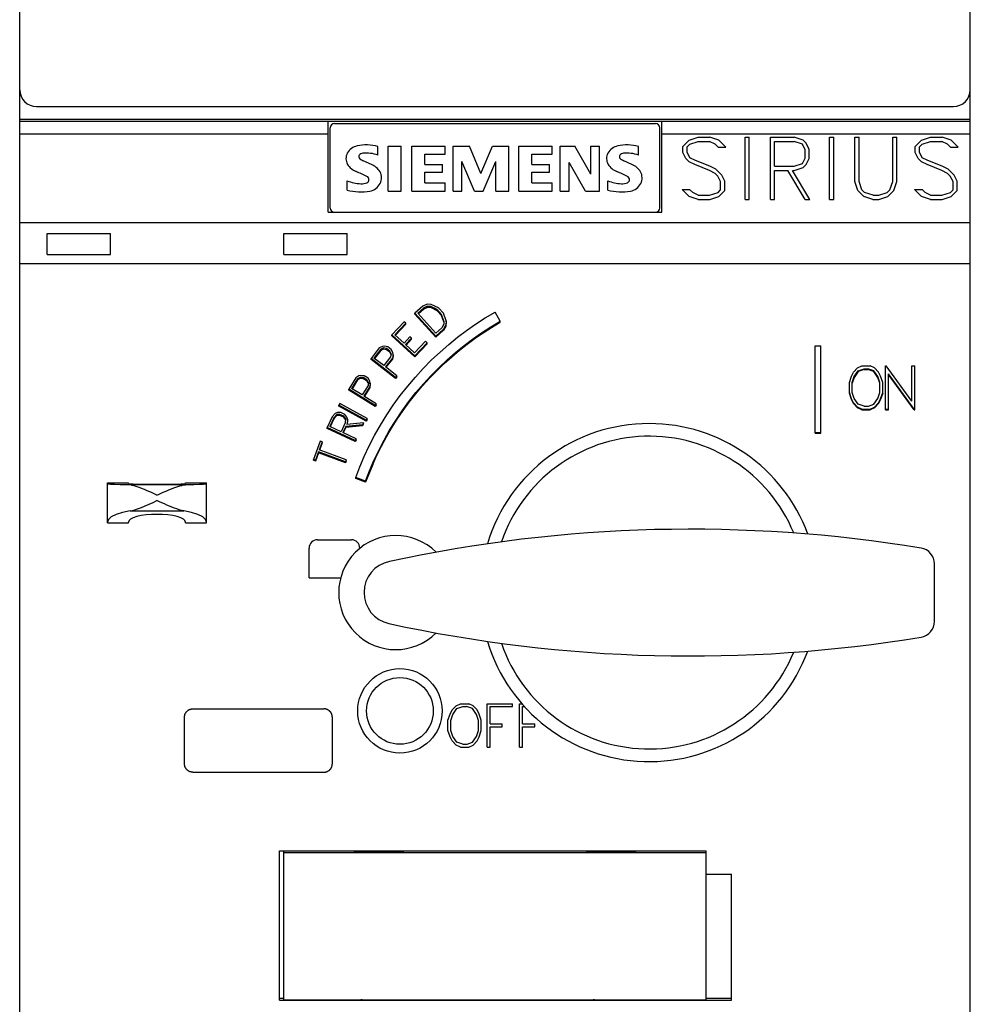
# Model space of a CAD drawing. Extents: x 51 to 251, y 59 to 329.
# Drawn here: x 129 to 174, y 192 to 239 of the extents above; entities that cross this region are included whole.
import ezdxf

# ---------------------------------------------------------------- set-up
doc = ezdxf.new("R2010")
doc.units = 0
doc.header["$LTSCALE"] = 5
doc.header["$MEASUREMENT"] = 0
doc.layers.add('10000_FRONT', color=7, linetype='CONTINUOUS')

msp = doc.modelspace()

# ---------------------------------------------------------------- linework, layer by layer
at = {"layer": '10000_FRONT', "color": 7, "linetype": 'Continuous', "lineweight": 25}
for p, q in [((129, 153), (129, 270)), ((174, 235.4), (174, 240.5)), ((174, 234), (174, 235.398737)), ((129.799999, 234.6), (173.200001, 234.6)), ((129, 234), (174, 234)), ((174, 233.909372), (174, 234)), ((129, 233.909372), (143.6, 233.909372)), ((143.6, 233.910223), (159.4, 233.910223)), ((143.6, 229.6), (143.6, 233.909372)), ((143.7, 229.799999), (143.7, 233.6)), ((143.9, 233.799999), (159.1, 233.799999)), ((159.3, 229.799999), (159.3, 233.6)), ((159.4, 233.909372), (174, 233.909372)), ((159.4, 233.309376), (159.4, 233.909372)), ((174, 233.309376), (174, 233.909372)), ((129, 233.309376), (143.6, 233.309376)), ((159.4, 233.309376), (174, 233.309376)), ((159.4, 229.6), (159.4, 233.309376)), ((160.396594, 232.7155), (160.687531, 233.00425)), ((160.687531, 233.00425), (161.110539, 233.146)), ((161.110539, 233.146), (161.667531, 233.146)), ((162.090539, 233.006437), (161.667531, 233.146)), ((162.420523, 232.674376), (162.090539, 233.006437)), ((163.339, 233.146), (163.535, 233.146)), ((163.339, 230.205999), (163.339, 233.146)), ((163.535, 230.205999), (163.535, 233.146)), ((164.539, 233.146), (165.667531, 233.146)), ((164.539, 230.205999), (164.539, 233.146)), ((166.088625, 233.004688), (165.667531, 233.146)), ((166.237539, 232.861626), (166.088625, 233.004688)), ((167.339, 233.146), (167.535, 233.146)), ((167.339, 230.205999), (167.339, 233.146)), ((167.535, 230.205999), (167.535, 233.146)), ((168.539, 233.146), (168.735001, 233.146)), ((168.539, 231.05475), (168.539, 233.146)), ((168.735001, 231.061314), (168.735001, 233.146)), ((170.327499, 233.146), (170.5235, 233.146)), ((170.327499, 231.061314), (170.327499, 233.146)), ((170.5235, 231.05475), (170.5235, 233.146)), ((171.396593, 232.7155), (171.687531, 233.00425)), ((171.687531, 233.00425), (172.110538, 233.146)), ((172.110538, 233.146), (172.66753, 233.146)), ((173.09054, 233.006437), (172.66753, 233.146)), ((173.420523, 232.674376), (173.09054, 233.006437)), ((174, 229.106913), (174, 233.309376)), ((145.958289, 232.305195), (145.958289, 232.714132)), ((146.44, 232.729565), (147.061894, 232.729565)), ((146.44, 230.6), (146.44, 232.729565)), ((147.061894, 230.6), (147.061894, 232.729565)), ((147.564, 232.729565), (149.138026, 232.729565)), ((147.564, 230.6), (147.564, 232.729565)), ((149.138026, 232.348404), (149.138026, 232.729565)), ((149.52, 232.729565), (150.290038, 232.729565)), ((149.52, 230.6), (149.52, 232.729565)), ((150.836318, 231.431765), (150.290038, 232.729565)), ((150.836318, 231.431765), (151.387227, 232.729565)), ((151.387227, 232.729565), (152.151092, 232.729565)), ((152.151092, 230.6), (152.151092, 232.729565)), ((152.628, 232.729565), (154.202026, 232.729565)), ((152.628, 230.6), (152.628, 232.729565)), ((154.202026, 232.348404), (154.202026, 232.729565)), ((154.584, 232.729565), (155.275337, 232.729565)), ((154.584, 230.6), (154.584, 232.729565)), ((156.040745, 231.396273), (155.275337, 232.729565)), ((156.040745, 232.729565), (156.451227, 232.729565)), ((156.040745, 231.396273), (156.040745, 232.729565)), ((156.451227, 230.6), (156.451227, 232.729565)), ((158.294289, 232.305195), (158.294289, 232.714132)), ((160.396594, 232.420626), (160.396594, 232.7155)), ((160.595656, 232.693624), (160.718156, 232.816126)), ((160.595656, 232.438999), (160.595656, 232.693624)), ((160.718156, 232.816126), (161.118195, 232.950001)), ((161.118195, 232.950001), (161.654133, 232.950001)), ((161.918273, 232.816126), (161.654133, 232.950001)), ((162.061828, 232.674376), (161.918273, 232.816126)), ((162.061828, 232.674376), (162.420523, 232.674376)), ((164.735, 232.950001), (165.658344, 232.950001)), ((164.735, 231.774), (164.735, 232.950001)), ((166.050344, 232.815687), (165.658344, 232.950001)), ((166.1805, 232.560625), (166.050344, 232.815687)), ((166.1805, 232.163376), (166.1805, 232.560625)), ((166.3765, 232.575064), (166.237539, 232.861626)), ((166.3765, 232.148937), (166.3765, 232.575064)), ((171.396593, 232.420626), (171.396593, 232.7155)), ((171.595655, 232.693624), (171.718157, 232.816126)), ((171.595655, 232.438999), (171.595655, 232.693624)), ((171.718157, 232.816126), (172.118195, 232.950001)), ((172.118195, 232.950001), (172.654133, 232.950001)), ((172.918274, 232.816126), (172.654133, 232.950001)), ((173.061829, 232.674376), (172.918274, 232.816126)), ((173.061829, 232.674376), (173.420523, 232.674376)), ((148.185894, 232.348404), (149.138026, 232.348404)), ((148.185894, 231.86385), (148.185894, 232.348404)), ((153.249894, 232.348404), (154.202026, 232.348404)), ((153.249894, 231.86385), (153.249894, 232.348404)), ((160.538234, 232.135813), (160.396594, 232.420626)), ((160.683703, 231.990126), (160.538234, 232.135813)), ((160.725813, 232.180876), (160.595656, 232.438999)), ((160.988039, 232.04875), (160.725813, 232.180876)), ((166.050344, 231.908314), (166.1805, 232.163376)), ((166.237156, 231.862375), (166.3765, 232.148937)), ((171.538235, 232.135813), (171.396593, 232.420626)), ((171.683702, 231.990126), (171.538235, 232.135813)), ((171.725813, 232.180876), (171.595655, 232.438999)), ((171.988039, 232.04875), (171.725813, 232.180876)), ((145.648113, 231.86385), (145.265409, 232.036684)), ((148.185894, 231.86385), (149.017659, 231.86385)), ((149.017659, 231.499664), (149.017659, 231.86385)), ((150.529228, 230.6), (149.935111, 232.002735)), ((149.935111, 230.6), (149.935111, 232.002735)), ((150.933537, 230.6), (151.532284, 232.007364)), ((151.532284, 230.6), (151.532284, 232.007364)), ((153.249894, 231.86385), (154.081659, 231.86385)), ((154.081659, 231.499664), (154.081659, 231.86385)), ((155.781494, 230.6), (155.017629, 231.950268)), ((155.017629, 230.6), (155.017629, 231.950268)), ((157.984113, 231.86385), (157.601408, 232.036684)), ((160.96507, 231.852312), (160.683703, 231.990126)), ((161.646477, 231.578875), (160.96507, 231.852312)), ((161.675188, 231.773125), (160.988039, 232.04875)), ((161.956555, 231.637501), (161.675188, 231.773125)), ((162.23907, 231.354), (161.956555, 231.637501)), ((164.735, 231.774), (165.658344, 231.774)), ((165.658344, 231.774), (166.050344, 231.908314)), ((165.666383, 231.577999), (166.088242, 231.719313)), ((166.088242, 231.719313), (166.237156, 231.862375)), ((171.965071, 231.852312), (171.683702, 231.990126)), ((172.646477, 231.578875), (171.965071, 231.852312)), ((172.675188, 231.773125), (171.988039, 232.04875)), ((172.956554, 231.637501), (172.675188, 231.773125)), ((173.239071, 231.354), (172.956554, 231.637501)), ((148.185894, 231.499664), (149.017659, 231.499664)), ((148.185894, 230.998137), (148.185894, 231.499664)), ((153.249894, 231.499664), (154.081659, 231.499664)), ((153.249894, 230.998137), (153.249894, 231.499664)), ((161.918273, 231.441063), (161.646477, 231.578875)), ((162.046516, 231.312876), (161.918273, 231.441063)), ((162.1805, 231.048626), (162.046516, 231.312876)), ((162.3765, 231.069187), (162.23907, 231.354)), ((164.735, 231.577999), (165.368555, 231.577999)), ((164.735, 230.205999), (164.735, 231.577999)), ((166.189305, 230.205999), (165.368555, 231.577999)), ((166.401383, 230.205999), (165.580633, 231.577999)), ((165.580633, 231.577999), (165.666383, 231.577999)), ((172.918274, 231.441063), (172.646477, 231.578875)), ((173.046516, 231.312876), (172.918274, 231.441063)), ((173.1805, 231.048626), (173.046516, 231.312876)), ((173.376499, 231.069187), (173.239071, 231.354)), ((144.5, 230.646296), (144.5, 231.084553)), ((148.185894, 230.998137), (149.138026, 230.998137)), ((149.138026, 230.6), (149.138026, 230.998137)), ((153.249894, 230.998137), (154.202026, 230.998137)), ((154.202026, 230.6), (154.202026, 230.998137)), ((156.836, 230.646296), (156.836, 231.084553)), ((160.687531, 230.345564), (160.354484, 230.677626)), ((160.354484, 230.677626), (160.714328, 230.677626)), ((160.859797, 230.535875), (160.714328, 230.677626)), ((162.058, 230.535875), (162.1805, 230.658375)), ((162.1805, 230.658375), (162.1805, 231.048626)), ((162.3765, 230.636499), (162.3765, 231.069187)), ((168.678726, 230.632126), (168.539, 231.05475)), ((168.869749, 230.661438), (168.735001, 231.061314)), ((168.994547, 230.535), (168.869749, 230.661438)), ((170.066038, 230.535), (170.192751, 230.661438)), ((170.192751, 230.661438), (170.327499, 231.061314)), ((170.381859, 230.632126), (170.5235, 231.05475)), ((171.687531, 230.345564), (171.354485, 230.677626)), ((171.354485, 230.677626), (171.714329, 230.677626)), ((171.859797, 230.535875), (171.714329, 230.677626)), ((173.058001, 230.535875), (173.1805, 230.658375)), ((173.1805, 230.658375), (173.1805, 231.048626)), ((173.376499, 230.636499), (173.376499, 231.069187)), ((146.44, 230.6), (147.061894, 230.6)), ((147.564, 230.6), (149.138026, 230.6)), ((149.52, 230.6), (149.935111, 230.6)), ((150.529228, 230.6), (150.933537, 230.6)), ((151.532284, 230.6), (152.151092, 230.6)), ((152.628, 230.6), (154.202026, 230.6)), ((154.584, 230.6), (155.017629, 230.6)), ((155.781494, 230.6), (156.451227, 230.6)), ((161.110539, 230.205999), (160.687531, 230.345564)), ((161.122023, 230.402), (160.859797, 230.535875)), ((161.110539, 230.205999), (161.667531, 230.205999)), ((161.122023, 230.402), (161.657961, 230.402)), ((161.657961, 230.402), (162.058, 230.535875)), ((161.667531, 230.205999), (162.090539, 230.34775)), ((162.090539, 230.34775), (162.3765, 230.636499)), ((163.339, 230.205999), (163.535, 230.205999)), ((164.539, 230.205999), (164.735, 230.205999)), ((166.189305, 230.205999), (166.401383, 230.205999)), ((167.339, 230.205999), (167.535, 230.205999)), ((168.966219, 230.347313), (168.678726, 230.632126)), ((169.389608, 230.205999), (168.966219, 230.347313)), ((169.3965, 230.401125), (168.994547, 230.535)), ((169.389608, 230.205999), (169.672892, 230.205999)), ((169.3965, 230.401125), (169.664085, 230.401125)), ((169.664085, 230.401125), (170.066038, 230.535)), ((169.672892, 230.205999), (170.096281, 230.347313)), ((170.096281, 230.347313), (170.381859, 230.632126)), ((172.110538, 230.205999), (171.687531, 230.345564)), ((172.122023, 230.402), (171.859797, 230.535875)), ((172.110538, 230.205999), (172.66753, 230.205999)), ((172.122023, 230.402), (172.657961, 230.402)), ((172.657961, 230.402), (173.058001, 230.535875)), ((172.66753, 230.205999), (173.09054, 230.34775)), ((173.09054, 230.34775), (173.376499, 230.636499)), ((143.6, 229.6), (159.4, 229.6)), ((129, 229.106913), (174, 229.106913)), ((174, 227.174746), (174, 229.106913)), ((130.299999, 228.6), (133.299999, 228.6)), ((130.299999, 227.6), (130.299999, 228.6)), ((133.299999, 227.6), (133.299999, 228.6)), ((141.5, 228.6), (144.5, 228.6)), ((141.5, 227.6), (141.5, 228.6)), ((144.5, 227.6), (144.5, 228.6)), ((130.299999, 227.6), (133.299999, 227.6)), ((141.5, 227.6), (144.5, 227.6)), ((129, 227.174746), (174, 227.174746)), ((174, 189.593468), (174, 227.174746)), ((148.079413, 225.159244), (147.709298, 224.828284)), ((148.134252, 225.074653), (147.850525, 224.820932)), ((148.284011, 225.247759), (148.079413, 225.159245)), ((148.302526, 225.092759), (148.134251, 225.020063)), ((148.302526, 225.147459), (148.134252, 225.074654)), ((148.134252, 225.020062), (148.134252, 225.074653)), ((148.485982, 225.238056), (148.284012, 225.247759)), ((148.302526, 225.092759), (148.302526, 225.147459)), ((148.460464, 225.085183), (148.302526, 225.092759)), ((148.460463, 225.139872), (148.302527, 225.147459)), ((148.460462, 225.085183), (148.460462, 225.139872)), ((148.759984, 224.993691), (148.460462, 225.139871)), ((148.759984, 224.939221), (148.460463, 225.085182)), ((148.821396, 225.074372), (148.485981, 225.238057)), ((149.055592, 224.816049), (148.821397, 225.074372)), ((147.709298, 224.774063), (147.709298, 224.828283)), ((148.69292, 223.742698), (147.709298, 224.828283)), ((148.69292, 223.690104), (147.709298, 224.774062)), ((148.700321, 223.8831), (147.850525, 224.820932)), ((148.134252, 225.020062), (147.877679, 224.79097)), ((148.759984, 224.939222), (148.759984, 224.993691)), ((148.968375, 224.763818), (148.759984, 224.993691)), ((148.968376, 224.709693), (148.759985, 224.939221)), ((149.083462, 224.452601), (148.968375, 224.76382)), ((148.968375, 224.709694), (148.968375, 224.763818)), ((149.080821, 224.406078), (148.968375, 224.709695)), ((149.18447, 224.467547), (149.055592, 224.816049)), ((150.58129, 224.303974), (151.032451, 224.596252)), ((151.032451, 224.596252), (151.5, 224.875983)), ((151.749999, 224.445822), (151.5, 224.875983)), ((147.206072, 224.421585), (146.624261, 223.801478)), ((147.277745, 224.355173), (146.76277, 223.806287)), ((147.277746, 224.301662), (146.789229, 223.781763)), ((147.277745, 224.355174), (147.206072, 224.421586)), ((147.277745, 224.301661), (147.277745, 224.355173)), ((148.984047, 224.137031), (148.700321, 223.8831)), ((149.074553, 224.295731), (148.984047, 224.137032)), ((149.173076, 224.21356), (149.063034, 224.020885)), ((149.173077, 224.266939), (149.063035, 224.073975)), ((149.083462, 224.452607), (149.074553, 224.295738)), ((149.18447, 224.467538), (149.173077, 224.266932)), ((149.18447, 224.413857), (149.173077, 224.213551)), ((149.173077, 224.213561), (149.173077, 224.26694)), ((149.18447, 224.413867), (149.18447, 224.467546)), ((150.147835, 224.0007), (150.58129, 224.303974)), ((150.860012, 223.89136), (151.29722, 224.174801)), ((150.944643, 223.895171), (151.340589, 224.148472)), ((151.29722, 224.174801), (151.749998, 224.445823)), ((151.340589, 224.148472), (151.749998, 224.392176)), ((151.749998, 224.392176), (151.749998, 224.445823)), ((147.699351, 222.804353), (146.624261, 223.801479)), ((146.624261, 223.748797), (146.624261, 223.801478)), ((147.699352, 222.753165), (146.624262, 223.748797)), ((147.192805, 223.407544), (146.76277, 223.806287)), ((147.473465, 223.706821), (147.192806, 223.407543)), ((147.545137, 223.640368), (147.473465, 223.706821)), ((149.063035, 224.073976), (148.69292, 223.742698)), ((149.063035, 224.020886), (148.69292, 223.690105)), ((148.69292, 223.690104), (148.69292, 223.742698)), ((149.063035, 224.020885), (149.063035, 224.073976)), ((149.308347, 223.343452), (149.725546, 223.682171)), ((149.725546, 223.682171), (150.147835, 224.0007)), ((150.439602, 223.596994), (150.860012, 223.89136)), ((150.562921, 223.633193), (150.944643, 223.895171)), ((146.16729, 223.249218), (146.023585, 223.180417)), ((146.26832, 223.262274), (146.16729, 223.249219)), ((146.424003, 223.228992), (146.26832, 223.262274)), ((146.591899, 223.098509), (146.424003, 223.228992)), ((147.694514, 222.942166), (147.264478, 223.341073)), ((147.545137, 223.640368), (147.264479, 223.341073)), ((147.545137, 223.587927), (147.290574, 223.316871)), ((147.545137, 223.587928), (147.545137, 223.640368)), ((148.20949, 223.49147), (147.694514, 222.942165)), ((148.281162, 223.425004), (147.699351, 222.804352)), ((148.281163, 223.372886), (147.699351, 222.753164)), ((148.281162, 223.425004), (148.20949, 223.49147)), ((148.281163, 223.372886), (148.281163, 223.425003)), ((148.898223, 222.985218), (149.308347, 223.343452)), ((149.63113, 222.963626), (150.032785, 223.289927)), ((149.816236, 223.065266), (150.187707, 223.357365)), ((150.032785, 223.289927), (150.439602, 223.596994)), ((150.187707, 223.357365), (150.562921, 223.633193)), ((166.6546, 223.271902), (166.929, 223.271902)), ((166.6546, 219.137182), (166.6546, 223.271902)), ((166.929, 219.137182), (166.929, 223.271902)), ((146.023585, 223.180418), (145.633412, 222.683552)), ((146.09645, 223.114848), (145.770972, 222.70036)), ((146.096449, 223.063195), (145.795876, 222.681001)), ((146.227244, 223.176051), (146.09645, 223.114848)), ((146.227244, 223.124306), (146.09645, 223.063195)), ((146.09645, 223.063195), (146.09645, 223.114848)), ((146.369357, 223.147755), (146.227244, 223.176051)), ((146.227244, 223.124306), (146.227244, 223.17605)), ((146.369357, 223.096053), (146.227244, 223.124306)), ((146.5598, 222.754677), (146.234322, 222.340057)), ((146.369357, 223.096052), (146.369357, 223.147755)), ((146.525876, 223.026106), (146.369357, 223.147755)), ((146.525876, 222.974586), (146.369358, 223.096052)), ((146.587857, 222.895763), (146.525875, 223.026107)), ((146.525876, 222.974586), (146.525876, 223.026106)), ((146.580657, 222.859557), (146.525876, 222.974586)), ((146.587857, 222.895764), (146.5598, 222.754676)), ((146.661912, 222.956133), (146.591899, 223.09851)), ((146.673617, 222.85544), (146.64115, 222.699889)), ((146.673617, 222.804175), (146.64115, 222.648857)), ((146.673617, 222.855442), (146.661912, 222.956135)), ((146.673617, 222.804175), (146.673617, 222.855439)), ((147.699351, 222.753164), (147.699351, 222.804352)), ((148.497162, 222.608138), (148.898223, 222.985218)), ((149.090568, 222.434166), (149.450019, 222.757374)), ((149.236117, 222.618462), (149.63113, 222.963626)), ((149.450019, 222.757374), (149.816236, 223.065266)), ((145.633412, 222.632545), (145.633412, 222.683551)), ((146.791788, 221.782566), (145.633412, 222.683551)), ((146.791789, 221.732907), (145.633412, 222.632544)), ((146.234322, 222.340057), (145.770972, 222.70036)), ((146.64115, 222.699891), (146.311547, 222.279995)), ((146.852122, 221.859475), (146.311547, 222.279995)), ((146.64115, 222.648859), (146.336135, 222.260874)), ((146.64115, 222.648859), (146.64115, 222.69989)), ((148.107112, 222.212921), (148.497162, 222.608138)), ((148.739377, 222.096138), (149.090568, 222.434166)), ((148.849621, 222.255086), (149.236117, 222.618462)), ((168.66617, 222.234745), (168.86554, 222.333287)), ((168.86554, 222.333287), (169.259989, 222.333287)), ((169.46043, 222.234745), (169.259989, 222.333287)), ((169.987301, 222.333287), (170.019457, 222.333287)), ((169.987301, 220.248628), (169.987301, 222.333287)), ((171.23925, 220.658068), (170.019457, 222.333287)), ((171.23925, 222.333287), (171.37645, 222.333287)), ((171.23925, 220.658068), (171.23925, 222.333287)), ((171.37645, 220.248628), (171.37645, 222.333287)), ((145.050805, 221.852291), (144.915117, 221.768821)), ((145.149909, 221.875807), (145.050805, 221.85229)), ((145.308238, 221.858873), (145.14991, 221.875807)), ((145.488925, 221.746428), (145.308238, 221.858873)), ((146.852123, 221.859476), (146.791788, 221.782567)), ((146.852122, 221.809701), (146.791788, 221.732908)), ((146.852123, 221.809701), (146.852123, 221.859475)), ((147.366245, 221.372505), (147.729673, 221.800625)), ((147.729673, 221.800625), (148.107112, 222.212921)), ((148.109393, 221.476598), (148.473506, 221.874165)), ((148.397704, 221.744031), (148.739377, 222.096138)), ((148.473506, 221.874165), (148.849621, 222.255086)), ((168.274401, 221.549525), (168.373281, 221.841491)), ((168.373281, 221.841491), (168.468409, 222.038575)), ((168.4116, 221.543728), (168.505657, 221.822576)), ((168.468409, 222.038575), (168.66617, 222.234745)), ((168.505657, 221.822576), (168.692163, 222.101728)), ((168.505657, 221.78644), (168.505657, 221.822576)), ((168.692164, 222.065108), (168.505658, 221.786439)), ((168.692163, 222.101728), (168.970047, 222.195085)), ((168.692163, 222.065108), (168.692163, 222.101728)), ((168.970048, 222.15829), (168.692164, 222.065109)), ((168.970047, 222.195085), (169.156553, 222.195085)), ((168.970047, 222.15829), (168.970047, 222.195085)), ((168.970047, 222.15829), (169.156553, 222.15829)), ((169.434437, 222.101728), (169.156553, 222.195085)), ((169.156553, 222.15829), (169.156553, 222.195085)), ((169.434436, 222.065109), (169.156553, 222.15829)), ((169.622282, 221.822576), (169.434437, 222.101728)), ((169.434437, 222.065108), (169.434437, 222.101728)), ((169.622282, 221.786441), (169.434437, 222.065108)), ((169.656851, 222.038575), (169.46043, 222.234745)), ((169.715, 221.543728), (169.622282, 221.822576)), ((169.622282, 221.78644), (169.622282, 221.822576)), ((169.753319, 221.841491), (169.656851, 222.038575)), ((169.8522, 221.549525), (169.753319, 221.841491)), ((171.342953, 220.283118), (170.1245, 221.958339)), ((170.1245, 220.248628), (170.1245, 221.958339)), ((171.342953, 220.248629), (170.124501, 221.921974)), ((144.915118, 221.76882), (144.579283, 221.233427)), ((144.994473, 221.711117), (144.714324, 221.264491)), ((144.994473, 221.661564), (144.736398, 221.250752)), ((145.118119, 221.736011), (144.994473, 221.661564)), ((144.994473, 221.661564), (144.994473, 221.711117)), ((145.118119, 221.785675), (144.994474, 221.711117)), ((145.262428, 221.772295), (145.118119, 221.785676)), ((145.118119, 221.736012), (145.118119, 221.785675)), ((145.262428, 221.722651), (145.118119, 221.736012)), ((145.493125, 221.400729), (145.212976, 220.953983)), ((145.262428, 221.722651), (145.262428, 221.772294)), ((145.430871, 221.667462), (145.262428, 221.772294)), ((145.430871, 221.617974), (145.262428, 221.72265)), ((145.579785, 221.35465), (145.296085, 220.902223)), ((145.430871, 221.617974), (145.430871, 221.667461)), ((145.506207, 221.544132), (145.430871, 221.667461)), ((145.502293, 221.501227), (145.430871, 221.617974)), ((145.573514, 221.611952), (145.488925, 221.746428)), ((145.506208, 221.544132), (145.493126, 221.400726)), ((145.595733, 221.512911), (145.573514, 221.61195)), ((145.595733, 221.512913), (145.579784, 221.354652)), ((145.595733, 221.463657), (145.579784, 221.305633)), ((145.579784, 221.305632), (145.579784, 221.35465)), ((145.595734, 221.463655), (145.595734, 221.512912)), ((146.791788, 221.732907), (146.791788, 221.782566)), ((147.018229, 220.92982), (147.366245, 221.372505)), ((147.747254, 221.001257), (148.066636, 221.378762)), ((147.758607, 221.063576), (148.109393, 221.476598)), ((148.066636, 221.378762), (148.397704, 221.744031)), ((168.274401, 221.03177), (168.274401, 221.549525)), ((168.4116, 221.071153), (168.4116, 221.543728)), ((168.505658, 221.786443), (168.411601, 221.508021)), ((169.715001, 221.508018), (169.622282, 221.786442)), ((169.715, 221.071153), (169.715, 221.543728)), ((169.8522, 221.03177), (169.8522, 221.549525)), ((144.579283, 221.184589), (144.579283, 221.233427)), ((145.825914, 220.456975), (144.579283, 221.233427)), ((145.825914, 220.409298), (144.579283, 221.184589)), ((145.212977, 220.953983), (144.714324, 221.264492)), ((145.877846, 220.53984), (145.296085, 220.902223)), ((145.579785, 221.305631), (145.317908, 220.888636)), ((146.686998, 220.47381), (147.018229, 220.92982)), ((147.422457, 220.636306), (147.758607, 221.063576)), ((147.440642, 220.612438), (147.747254, 221.001257)), ((168.373281, 220.774915), (168.274401, 221.066881)), ((168.373281, 220.740083), (168.274401, 221.031766)), ((168.505657, 220.792305), (168.4116, 221.071153)), ((169.622282, 220.792305), (169.715, 221.071153)), ((169.753319, 220.774915), (169.8522, 221.066881)), ((169.8522, 221.031767), (169.753319, 220.740084)), ((144.158324, 220.553876), (144.110812, 220.468417)), ((145.396503, 219.757604), (144.110812, 220.468417)), ((144.110812, 220.420722), (144.110812, 220.468416)), ((145.396503, 219.710972), (144.110812, 220.420722)), ((145.444014, 219.843117), (144.158323, 220.553876)), ((145.877846, 220.53984), (145.825914, 220.456975)), ((145.877846, 220.492038), (145.825914, 220.409297)), ((145.825914, 220.409298), (145.825914, 220.456975)), ((145.877846, 220.492039), (145.877846, 220.53984)), ((146.373542, 220.00577), (146.686998, 220.47381)), ((147.102252, 220.195993), (147.422457, 220.636306)), ((147.147724, 220.213202), (147.440642, 220.612438)), ((168.468409, 220.57783), (168.373281, 220.774915)), ((168.373281, 220.740087), (168.373281, 220.774915)), ((168.468409, 220.54316), (168.373282, 220.740085)), ((168.66617, 220.347117), (168.468408, 220.54316)), ((168.66617, 220.381661), (168.468409, 220.57783)), ((168.468409, 220.543159), (168.468409, 220.57783)), ((168.692163, 220.513152), (168.505657, 220.792305)), ((168.970047, 220.419796), (168.692163, 220.513152)), ((168.970047, 220.419796), (169.179331, 220.419796)), ((169.179331, 220.419796), (169.434437, 220.513152)), ((169.434437, 220.513152), (169.622282, 220.792305)), ((169.46043, 220.381661), (169.656851, 220.57783)), ((169.656851, 220.543159), (169.46043, 220.347118)), ((169.656851, 220.57783), (169.753319, 220.774915)), ((169.753319, 220.740086), (169.656851, 220.543159)), ((169.656851, 220.543159), (169.656851, 220.57783)), ((169.753319, 220.740087), (169.753319, 220.774915)), ((143.941358, 220.082367), (143.788341, 219.921811)), ((144.018915, 220.025229), (143.875218, 219.876341)), ((144.018916, 219.978196), (143.875218, 219.829531)), ((144.037655, 220.11952), (143.941358, 220.082366)), ((144.018915, 219.978196), (144.018915, 220.025229)), ((144.162001, 219.983259), (144.018915, 219.978196)), ((144.162004, 220.030299), (144.018919, 220.025229)), ((144.196872, 220.121932), (144.037658, 220.11952)), ((144.342016, 219.899651), (144.162, 219.983259)), ((144.162001, 219.983259), (144.162001, 220.030299)), ((144.342017, 219.946566), (144.162001, 220.030299)), ((144.389975, 220.032119), (144.196874, 220.121932)), ((144.342016, 219.899652), (144.342016, 219.946566)), ((144.430095, 219.83396), (144.342016, 219.946566)), ((144.490388, 219.908729), (144.389975, 220.032119)), ((146.078616, 219.527368), (146.373542, 220.00577)), ((146.799079, 219.743805), (147.102252, 220.195993)), ((146.869122, 219.804692), (147.147724, 220.213202)), ((168.86554, 220.283118), (168.66617, 220.381661)), ((168.66617, 220.347116), (168.66617, 220.381661)), ((168.865539, 220.248627), (168.66617, 220.347117)), ((168.86554, 220.283118), (169.259989, 220.283118)), ((168.86554, 220.248628), (168.86554, 220.283118)), ((168.86554, 220.248628), (169.259989, 220.248628)), ((169.259989, 220.283118), (169.46043, 220.381661)), ((169.46043, 220.347117), (169.259989, 220.248627)), ((169.259989, 220.248628), (169.259989, 220.283118)), ((169.46043, 220.347116), (169.46043, 220.381661)), ((169.987301, 220.283118), (170.1245, 220.283118)), ((169.987301, 220.248628), (170.1245, 220.248628)), ((171.342953, 220.283118), (171.37645, 220.283118)), ((171.342953, 220.248628), (171.342953, 220.283118)), ((171.342953, 220.248628), (171.37645, 220.248628)), ((143.788341, 219.921811), (143.549872, 219.411546)), ((143.875218, 219.876342), (143.680107, 219.458852)), ((143.875218, 219.829532), (143.697857, 219.450597)), ((143.875218, 219.829532), (143.875218, 219.876341)), ((144.408127, 219.628412), (144.213015, 219.210831)), ((144.425699, 219.792826), (144.342016, 219.899651)), ((144.430095, 219.833965), (144.408126, 219.628415)), ((145.23087, 219.53788), (144.43571, 219.45604)), ((145.23087, 219.491576), (144.43571, 219.409858)), ((145.275684, 219.633778), (144.480524, 219.551944)), ((144.498643, 219.590719), (144.480524, 219.551945)), ((144.52375, 219.81125), (144.490387, 219.908728)), ((144.52375, 219.811251), (144.498643, 219.590718)), ((144.498643, 219.553809), (144.498643, 219.590719)), ((144.52375, 219.764539), (144.499736, 219.553921)), ((144.52375, 219.764538), (144.52375, 219.811251)), ((145.275683, 219.633778), (145.230869, 219.53788)), ((145.275683, 219.58733), (145.230869, 219.491576)), ((145.230869, 219.491576), (145.230869, 219.53788)), ((145.275683, 219.58733), (145.275683, 219.633778)), ((145.444014, 219.843117), (145.396503, 219.757604)), ((145.444014, 219.796356), (145.396503, 219.710972)), ((145.396503, 219.710972), (145.396503, 219.757604)), ((145.444014, 219.796357), (145.444014, 219.843117)), ((145.802979, 219.040328), (146.078616, 219.527368)), ((146.513648, 219.28123), (146.799079, 219.743805)), ((146.605446, 219.388195), (146.869122, 219.804692)), ((143.549872, 219.365431), (143.549872, 219.411546)), ((144.882145, 218.791367), (143.549872, 219.411546)), ((144.882145, 218.746178), (143.549872, 219.365431)), ((144.213015, 219.210831), (143.680106, 219.458852)), ((144.92356, 218.880053), (144.301833, 219.169489)), ((144.43571, 219.45604), (144.301834, 219.16949)), ((144.43571, 219.409858), (144.319413, 219.16131)), ((144.43571, 219.409858), (144.43571, 219.456039)), ((145.547392, 218.546375), (145.802979, 219.040328)), ((146.246654, 218.809907), (146.513648, 219.28123)), ((146.357309, 218.964995), (146.605446, 219.388195)), ((166.6546, 219.171564), (166.929, 219.171564)), ((166.6546, 219.137182), (166.929, 219.137182)), ((143.221275, 218.769575), (142.906259, 217.904988)), ((143.313365, 218.736106), (143.172615, 218.349876)), ((143.313365, 218.690999), (143.186962, 218.344663)), ((143.313365, 218.736106), (143.221274, 218.769576)), ((143.313365, 218.690999), (143.313365, 218.736105)), ((144.923561, 218.834732), (144.882144, 218.746179)), ((144.882144, 218.746178), (144.882144, 218.791367)), ((144.923561, 218.880054), (144.882145, 218.791368)), ((144.923561, 218.834732), (144.923561, 218.880053)), ((145.312433, 218.047322), (145.547392, 218.546375)), ((145.998797, 218.33148), (146.246654, 218.809907)), ((146.125316, 218.536381), (146.357309, 218.964995)), ((143.139097, 218.257881), (142.998348, 217.871492)), ((143.139097, 218.213489), (142.998348, 217.827677)), ((144.428356, 217.788996), (143.139097, 218.257882)), ((143.139097, 218.21349), (143.139097, 218.257881)), ((144.428356, 217.745305), (143.139098, 218.21349)), ((144.461873, 217.88103), (143.172615, 218.349877)), ((145.710787, 217.668812), (145.909829, 218.103774)), ((145.770727, 217.84761), (145.998797, 218.33148)), ((145.909829, 218.103774), (146.125316, 218.536381)), ((142.998348, 217.871492), (142.906258, 217.904988)), ((142.998348, 217.827677), (142.906258, 217.861123)), ((142.906259, 217.861123), (142.906259, 217.904987)), ((142.998348, 217.827677), (142.998348, 217.871491)), ((144.461874, 217.881029), (144.428356, 217.788996)), ((144.461874, 217.8372), (144.428356, 217.745304)), ((144.428356, 217.745305), (144.428356, 217.788996)), ((144.461874, 217.8372), (144.461874, 217.881029)), ((145.0982, 217.545233), (145.312433, 218.047322)), ((145.710787, 217.668812), (145.374456, 216.832123)), ((145.562664, 217.360172), (145.770727, 217.84761)), ((144.90461, 217.042245), (145.0982, 217.545233)), ((145.374596, 216.871157), (145.562664, 217.360172)), ((133.15, 216.8), (134.15, 216.8)), ((133.15, 214.9), (133.15, 216.8)), ((134.151367, 216.706692), (134.066757, 216.712041)), ((134.066757, 216.712041), (136.933242, 216.712041)), ((134.15, 216.758025), (134.15, 216.8)), ((134.238693, 216.694322), (134.151367, 216.706692)), ((134.328547, 216.675852), (134.238693, 216.694322)), ((134.420734, 216.652186), (134.328547, 216.675852)), ((136.579266, 216.652186), (136.671453, 216.675852)), ((136.671453, 216.675852), (136.761306, 216.694322)), ((136.761306, 216.694322), (136.848632, 216.706692)), ((136.848632, 216.706692), (136.933242, 216.712041)), ((136.85, 216.8), (137.85, 216.8)), ((136.85, 216.758025), (136.85, 216.8)), ((137.85, 214.9), (137.85, 216.8)), ((144.90461, 217.002196), (144.90461, 217.042245)), ((145.374456, 216.871209), (144.90461, 217.042245)), ((145.374456, 216.832123), (144.90461, 217.002196)), ((145.374456, 216.832123), (145.374456, 216.871209)), ((134.515005, 216.623997), (134.420734, 216.652186)), ((134.611067, 216.591849), (134.515005, 216.623997)), ((134.708618, 216.556317), (134.611067, 216.591849)), ((134.807364, 216.517972), (134.708618, 216.556317)), ((134.906958, 216.477322), (134.807364, 216.517972)), ((135.007002, 216.434854), (134.906958, 216.477322)), ((135.107092, 216.391055), (135.007002, 216.434854)), ((135.206823, 216.346411), (135.107092, 216.391055)), ((135.305796, 216.301408), (135.206823, 216.346411)), ((135.403606, 216.256533), (135.305796, 216.301408)), ((135.5, 216.212193), (135.403606, 216.256533)), ((135.5, 216.212193), (135.596394, 216.256533)), ((135.596394, 216.256533), (135.694203, 216.301408)), ((135.694203, 216.301408), (135.793176, 216.346411)), ((135.793176, 216.346411), (135.892908, 216.391055)), ((135.892908, 216.391055), (135.993063, 216.434841)), ((135.993063, 216.434841), (136.093041, 216.477322)), ((136.093041, 216.477322), (136.192636, 216.517972)), ((136.192636, 216.517972), (136.291383, 216.556317)), ((136.291383, 216.556317), (136.388934, 216.591849)), ((136.388934, 216.591849), (136.484994, 216.623997)), ((136.484994, 216.623997), (136.579266, 216.652186)), ((134.947216, 215.705319), (135.133919, 215.786597)), ((135.133919, 215.786597), (135.319002, 215.870363)), ((135.319002, 215.870363), (135.5, 215.953537)), ((135.614607, 215.900824), (135.5, 215.953537)), ((135.731165, 215.847452), (135.614607, 215.900824)), ((135.84915, 215.794157), (135.731165, 215.847452)), ((135.967886, 215.741754), (135.84915, 215.794157)), ((134.233335, 215.470573), (134.402624, 215.508568)), ((134.233335, 215.470573), (136.766665, 215.470573)), ((134.402624, 215.508568), (134.5793, 215.562908)), ((134.5793, 215.562908), (134.761509, 215.629686)), ((134.761509, 215.629686), (134.947216, 215.705319)), ((136.086699, 215.691055), (135.967886, 215.741754)), ((136.204918, 215.642876), (136.086699, 215.691055)), ((136.321876, 215.59803), (136.204918, 215.642876)), ((136.437018, 215.557398), (136.321876, 215.59803)), ((136.54985, 215.521941), (136.437018, 215.557398)), ((136.659874, 215.492613), (136.54985, 215.521941)), ((136.766665, 215.470573), (136.659874, 215.492613)), ((133.15, 214.9), (134.15, 214.9)), ((134.15, 214.9), (134.15, 214.940192)), ((136.85, 214.9), (136.85, 214.940192)), ((136.85, 214.9), (137.85, 214.9)), ((143.1, 214.1), (144.7, 214.1)), ((142.7, 212.3), (142.7, 213.7)), ((145.1, 213.697619), (145.1, 213.7)), ((172.300028, 210.233313), (172.300028, 212.966367)), ((142.7, 212.3), (144.192323, 212.3)), ((146.481224, 210.134111), (146.481224, 210.134264)), ((136.887984, 205.950177), (136.899315, 205.963743)), ((136.899315, 205.963743), (136.911093, 205.976638)), ((136.911093, 205.976638), (136.923312, 205.98886)), ((136.923312, 205.98886), (136.936204, 206.000639)), ((136.936204, 206.000639), (136.949769, 206.011972)), ((136.949769, 206.011972), (136.96396, 206.022809)), ((136.96396, 206.022809), (136.97873, 206.033097)), ((136.97873, 206.033097), (136.994036, 206.042788)), ((136.994036, 206.042788), (137.009828, 206.05183)), ((137.009828, 206.05183), (137.026061, 206.060174)), ((137.026061, 206.060174), (137.04269, 206.067767)), ((137.04269, 206.067767), (137.059666, 206.074564)), ((137.059666, 206.074564), (137.076927, 206.08055)), ((137.076927, 206.08055), (137.094405, 206.085728)), ((137.094405, 206.085728), (137.112032, 206.090101)), ((137.112032, 206.090101), (137.12974, 206.093673)), ((137.12974, 206.093673), (137.147458, 206.096446)), ((137.147458, 206.096446), (137.16512, 206.098422)), ((137.16512, 206.098422), (137.182657, 206.099606)), ((137.182657, 206.099606), (137.2, 206.1)), ((137.2, 206.1), (143.4, 206.1)), ((143.417343, 206.099606), (143.4, 206.1)), ((143.434879, 206.098422), (143.417343, 206.099606)), ((143.452541, 206.096446), (143.434879, 206.098422)), ((143.470261, 206.093673), (143.452541, 206.096446)), ((143.487967, 206.090101), (143.470261, 206.093673)), ((143.505595, 206.085728), (143.487967, 206.090101)), ((143.523073, 206.08055), (143.505595, 206.085728)), ((143.540335, 206.074564), (143.523073, 206.08055)), ((143.55731, 206.067767), (143.540335, 206.074564)), ((143.573938, 206.060174), (143.55731, 206.067767)), ((143.590172, 206.05183), (143.573938, 206.060174)), ((143.605965, 206.042788), (143.590172, 206.05183)), ((143.621269, 206.033097), (143.605965, 206.042788)), ((143.63604, 206.022809), (143.621269, 206.033097)), ((143.650231, 206.011972), (143.63604, 206.022809)), ((143.663796, 206.000639), (143.650231, 206.011972)), ((143.676688, 205.98886), (143.663796, 206.000639)), ((143.688907, 205.976638), (143.676688, 205.98886)), ((143.700685, 205.963743), (143.688907, 205.976638)), ((143.712016, 205.950177), (143.700685, 205.963743)), ((149.373281, 205.848525), (149.468409, 206.046362)), ((149.468409, 206.046362), (149.66617, 206.243281)), ((149.505657, 205.829537), (149.692163, 206.109756)), ((149.66617, 206.243281), (149.865539, 206.3422)), ((149.692163, 206.109756), (149.970047, 206.203469)), ((149.865539, 206.3422), (150.259989, 206.3422)), ((149.970047, 206.203469), (150.156553, 206.203469)), ((150.434436, 206.109756), (150.156553, 206.203469)), ((150.46043, 206.243281), (150.259989, 206.3422)), ((150.622283, 205.829537), (150.434436, 206.109756)), ((150.656851, 206.046362), (150.46043, 206.243281)), ((150.753319, 205.848525), (150.656851, 206.046362)), ((151.1273, 206.3422), (152.321636, 206.3422)), ((151.1273, 204.2842), (151.1273, 206.3422)), ((151.2645, 206.205), (152.321636, 206.205)), ((151.2645, 205.3818), (151.2645, 206.205)), ((152.321636, 206.205), (152.321636, 206.3422)), ((152.6673, 206.3422), (152.770445, 206.3422)), ((152.6673, 204.2842), (152.6673, 206.3422)), ((152.8045, 206.205), (152.892888, 206.205)), ((152.8045, 205.3818), (152.8045, 206.205)), ((136.8, 205.7), (136.800394, 205.717336)), ((136.8, 203.5), (136.8, 205.7)), ((136.800394, 205.717336), (136.801577, 205.734866)), ((136.801577, 205.734866), (136.803552, 205.752522)), ((136.803552, 205.752522), (136.806322, 205.770234)), ((136.806322, 205.770234), (136.809892, 205.787936)), ((136.809892, 205.787936), (136.814261, 205.805558)), ((136.814261, 205.805558), (136.819437, 205.823031)), ((136.819437, 205.823031), (136.825419, 205.840288)), ((136.825419, 205.840288), (136.832211, 205.85726)), ((136.832211, 205.85726), (136.839801, 205.873886)), ((136.839801, 205.873886), (136.84814, 205.890118)), ((136.84814, 205.890118), (136.857179, 205.905909)), ((136.857179, 205.905909), (136.866865, 205.921214)), ((136.866865, 205.921214), (136.877151, 205.935985)), ((136.877151, 205.935985), (136.887984, 205.950177)), ((143.722849, 205.935985), (143.712016, 205.950177)), ((143.733134, 205.921214), (143.722849, 205.935985)), ((143.742822, 205.905909), (143.733134, 205.921214)), ((143.75186, 205.890118), (143.742822, 205.905909)), ((143.760199, 205.873886), (143.75186, 205.890118)), ((143.767788, 205.85726), (143.760199, 205.873886)), ((143.774581, 205.840288), (143.767788, 205.85726)), ((143.780563, 205.823031), (143.774581, 205.840288)), ((143.785738, 205.805558), (143.780563, 205.823031)), ((143.790109, 205.787936), (143.785738, 205.805558)), ((143.793678, 205.770234), (143.790109, 205.787936)), ((143.796448, 205.752522), (143.793678, 205.770234)), ((143.798423, 205.734866), (143.796448, 205.752522)), ((143.799606, 205.717336), (143.798423, 205.734866)), ((143.8, 205.7), (143.799606, 205.717336)), ((143.8, 203.5), (143.8, 205.7)), ((149.2744, 205.555444), (149.373281, 205.848525)), ((149.2744, 205.070957), (149.2744, 205.555444)), ((149.4116, 205.549625), (149.505657, 205.829537)), ((149.4116, 205.075244), (149.4116, 205.549625)), ((150.715, 205.549625), (150.622283, 205.829537)), ((150.715, 205.075244), (150.715, 205.549625)), ((150.8522, 205.555444), (150.753319, 205.848525)), ((150.8522, 205.070957), (150.8522, 205.555444)), ((149.373281, 204.777875), (149.2744, 205.070957)), ((149.505657, 204.795331), (149.4116, 205.075244)), ((150.622283, 204.795331), (150.715, 205.075244)), ((150.753319, 204.777875), (150.8522, 205.070957)), ((151.2645, 205.3818), (151.840633, 205.3818)), ((151.2645, 205.2446), (151.840633, 205.2446)), ((151.2645, 204.2842), (151.2645, 205.2446)), ((151.840633, 205.2446), (151.840633, 205.3818)), ((152.8045, 205.3818), (153.380633, 205.3818)), ((152.8045, 205.2446), (153.380633, 205.2446)), ((152.8045, 204.2842), (152.8045, 205.2446)), ((153.380633, 205.2446), (153.380633, 205.3818)), ((149.468409, 204.580038), (149.373281, 204.777875)), ((149.66617, 204.383119), (149.468409, 204.580038)), ((149.692163, 204.515112), (149.505657, 204.795331)), ((150.434436, 204.515112), (150.622283, 204.795331)), ((150.46043, 204.383119), (150.656851, 204.580038)), ((150.656851, 204.580038), (150.753319, 204.777875)), ((149.865539, 204.2842), (149.66617, 204.383119)), ((149.970047, 204.4214), (149.692163, 204.515112)), ((149.865539, 204.2842), (150.259989, 204.2842)), ((149.970047, 204.4214), (150.179331, 204.4214)), ((150.179331, 204.4214), (150.434436, 204.515112)), ((150.259989, 204.2842), (150.46043, 204.383119)), ((151.1273, 204.2842), (151.2645, 204.2842)), ((152.6673, 204.2842), (152.8045, 204.2842)), ((136.800393, 203.482669), (136.8, 203.5)), ((136.801576, 203.465144), (136.800393, 203.482669)), ((136.80355, 203.447494), (136.801576, 203.465144)), ((136.806318, 203.429787), (136.80355, 203.447494)), ((136.809886, 203.41209), (136.806318, 203.429787)), ((136.814254, 203.394473), (136.809886, 203.41209)), ((136.819426, 203.377004), (136.814254, 203.394473)), ((136.825404, 203.359751), (136.819426, 203.377004)), ((136.832193, 203.342782), (136.825404, 203.359751)), ((136.839779, 203.326159), (136.832193, 203.342782)), ((136.848114, 203.30993), (136.839779, 203.326159)), ((136.857148, 203.29414), (136.848114, 203.30993)), ((136.866832, 203.278837), (136.857148, 203.29414)), ((136.877114, 203.264066), (136.866832, 203.278837)), ((136.887944, 203.249874), (136.877114, 203.264066)), ((136.899273, 203.236306), (136.887944, 203.249874)), ((136.911048, 203.223409), (136.899273, 203.236306)), ((136.923265, 203.211185), (136.911048, 203.223409)), ((136.936154, 203.199405), (136.923265, 203.211185)), ((136.949717, 203.18807), (136.936154, 203.199405)), ((136.963905, 203.177231), (136.949717, 203.18807)), ((136.978676, 203.166939), (136.963905, 203.177231)), ((136.993981, 203.157245), (136.978676, 203.166939)), ((143.606019, 203.157245), (143.621324, 203.166939)), ((143.621324, 203.166939), (143.636094, 203.177231)), ((143.636094, 203.177231), (143.650284, 203.18807)), ((143.650284, 203.18807), (143.663846, 203.199405)), ((143.663846, 203.199405), (143.676734, 203.211185)), ((143.676734, 203.211185), (143.688952, 203.223409)), ((143.688952, 203.223409), (143.700727, 203.236306)), ((143.700727, 203.236306), (143.712056, 203.249874)), ((143.712056, 203.249874), (143.722886, 203.264066)), ((143.722886, 203.264066), (143.733168, 203.278837)), ((143.733168, 203.278837), (143.742851, 203.29414)), ((143.742851, 203.29414), (143.751886, 203.30993)), ((143.751886, 203.30993), (143.760221, 203.326159)), ((143.760221, 203.326159), (143.767807, 203.342782)), ((143.767807, 203.342782), (143.774595, 203.359751)), ((143.774595, 203.359751), (143.780574, 203.377004)), ((143.780574, 203.377004), (143.785747, 203.394473)), ((143.785747, 203.394473), (143.790114, 203.41209)), ((143.790114, 203.41209), (143.793681, 203.429787)), ((143.793681, 203.429787), (143.79645, 203.447494)), ((143.79645, 203.447494), (143.798424, 203.465144)), ((143.798424, 203.465144), (143.799607, 203.482669)), ((143.799607, 203.482669), (143.8, 203.5)), ((137.009774, 203.148199), (136.993981, 203.157245)), ((137.02601, 203.139852), (137.009774, 203.148199)), ((137.042641, 203.132254), (137.02601, 203.139852)), ((137.05962, 203.125453), (137.042641, 203.132254)), ((137.076885, 203.119463), (137.05962, 203.125453)), ((137.094368, 203.114282), (137.076885, 203.119463)), ((137.112, 203.109906), (137.094368, 203.114282)), ((137.129713, 203.106332), (137.112, 203.109906)), ((137.147438, 203.103557), (137.129713, 203.106332)), ((137.165107, 203.101579), (137.147438, 203.103557)), ((137.182651, 203.100394), (137.165107, 203.101579)), ((137.2, 203.1), (137.182651, 203.100394)), ((137.2, 203.1), (143.4, 203.1)), ((143.4, 203.1), (143.41735, 203.100394)), ((143.41735, 203.100394), (143.434893, 203.101579)), ((143.434893, 203.101579), (143.452561, 203.103557)), ((143.452561, 203.103557), (143.470286, 203.106332)), ((143.470286, 203.106332), (143.488, 203.109906)), ((143.488, 203.109906), (143.505632, 203.114282)), ((143.505632, 203.114282), (143.523115, 203.119463)), ((143.523115, 203.119463), (143.54038, 203.125453)), ((143.54038, 203.125453), (143.557359, 203.132254)), ((143.557359, 203.132254), (143.57399, 203.139852)), ((143.57399, 203.139852), (143.590225, 203.148199)), ((143.590225, 203.148199), (143.606019, 203.157245)), ((141.3, 199.377907), (161.5, 199.377907)), ((141.3, 192.319429), (141.3, 199.377907)), ((141.5, 192.333818), (141.5, 199.377908)), ((141.5, 199.295471), (161.5, 199.295471)), ((145.208, 199.316378), (145.208, 199.377907)), ((145.208, 199.316378), (146.792, 199.316378)), ((146.792, 199.316378), (146.792, 199.377907)), ((156.208, 199.316378), (156.208, 199.377907)), ((156.208, 199.316378), (157.792, 199.316378)), ((157.792, 199.316378), (157.792, 199.377907)), ((161.5, 192.333818), (161.5, 199.377907)), ((161.5, 198.281941), (162.7, 198.281941)), ((162.7, 192.319429), (162.7, 198.281941)), ((141.3, 192.4), (141.500001, 192.4)), ((141.3, 192.319429), (162.7, 192.319429)), ((141.5, 192.333818), (161.5, 192.333818)), ((145.160067, 192.333702), (145.150196, 192.333818)), ((145.169898, 192.333607), (145.160067, 192.333702)), ((145.179647, 192.33353), (145.169898, 192.333607)), ((145.189275, 192.333475), (145.179647, 192.33353)), ((145.198739, 192.333441), (145.189275, 192.333475)), ((145.208, 192.333429), (145.198739, 192.333441)), ((145.208, 192.333429), (145.208, 192.333817)), ((145.208, 192.333429), (146.792, 192.333429)), ((146.792, 192.333429), (146.792, 192.333817)), ((146.792, 192.333429), (146.801261, 192.333441)), ((146.801261, 192.333441), (146.810725, 192.333475)), ((146.810725, 192.333475), (146.820353, 192.33353)), ((146.820353, 192.33353), (146.830101, 192.333607)), ((146.830101, 192.333607), (146.839932, 192.333702)), ((146.839932, 192.333702), (146.849804, 192.333818)), ((156.160067, 192.333702), (156.150196, 192.333818)), ((156.169898, 192.333607), (156.160067, 192.333702)), ((156.179647, 192.33353), (156.169898, 192.333607)), ((156.189275, 192.333475), (156.179647, 192.33353)), ((156.198739, 192.333441), (156.189275, 192.333475)), ((156.208, 192.333429), (156.198739, 192.333441)), ((156.208, 192.333429), (156.208, 192.333817)), ((156.208, 192.333429), (157.792, 192.333429)), ((157.792, 192.333429), (157.792, 192.333817)), ((157.792, 192.333429), (157.801261, 192.333441)), ((157.801261, 192.333441), (157.810725, 192.333475)), ((157.810725, 192.333475), (157.820353, 192.33353)), ((157.820353, 192.33353), (157.830101, 192.333607)), ((157.830101, 192.333607), (157.839932, 192.333702)), ((157.839932, 192.333702), (157.849804, 192.333818)), ((161.500001, 192.4), (162.7, 192.4))]:
    msp.add_line(p, q, dxfattribs=at)
for points in [[(133.15, 216.758025), (133.189229, 216.747467), (133.305606, 216.737262), (133.495246, 216.727749), (133.751817, 216.719248), (134.066753, 216.712041)], [(134.15, 216.758025), (134.17594, 216.751522), (134.252763, 216.745269), (134.377516, 216.739506), (134.545406, 216.734455), (134.74998, 216.73031), (134.983377, 216.727229), (135.236628, 216.725332), (135.5, 216.724692), (135.763372, 216.725332), (136.016623, 216.727229), (136.25002, 216.73031), (136.454594, 216.734455), (136.622484, 216.739506), (136.747237, 216.745269), (136.82406, 216.751522), (136.85, 216.758025)], [(136.933246, 216.712041), (137.248183, 216.719248), (137.504754, 216.727749), (137.694394, 216.737262), (137.810771, 216.747467), (137.85, 216.758025)], [(134.233335, 215.470573), (133.864816, 215.392437), (133.561688, 215.296216), (133.336071, 215.185758), (133.196987, 215.06548), (133.15, 214.940192)], [(136.85, 214.940192), (136.82406, 215.010762), (136.747237, 215.07862), (136.622484, 215.141159), (136.454594, 215.195974), (136.25002, 215.24096), (136.016623, 215.274388), (135.763372, 215.294972), (135.5, 215.301923), (135.236628, 215.294972), (134.983377, 215.274388), (134.74998, 215.24096), (134.545406, 215.195974), (134.377516, 215.141159), (134.252763, 215.07862), (134.17594, 215.010762), (134.15, 214.940192)], [(137.85, 214.940192), (137.803013, 215.06548), (137.663929, 215.185758), (137.438312, 215.296216), (137.135184, 215.392437), (136.766665, 215.470573)], [(144.814556, 199.347736), (144.841339, 199.34032), (144.880787, 199.333551), (144.931538, 199.327661), (144.991838, 199.322855), (145.059606, 199.319299), (145.132499, 199.317115), (145.208, 199.316378)], [(146.792, 199.316378), (146.867501, 199.317115), (146.940394, 199.319299), (147.008162, 199.322855), (147.068462, 199.327661), (147.119213, 199.333551), (147.158661, 199.34032), (147.185444, 199.347736)], [(155.814556, 199.347736), (155.841339, 199.34032), (155.880787, 199.333551), (155.931538, 199.327661), (155.991838, 199.322855), (156.059606, 199.319299), (156.132499, 199.317115), (156.208, 199.316378)], [(157.792, 199.316378), (157.867501, 199.317115), (157.940394, 199.319299), (158.008162, 199.322855), (158.068462, 199.327661), (158.119213, 199.333551), (158.158661, 199.34032), (158.185444, 199.347736)]]:
    msp.add_lwpolyline(points, dxfattribs=at)
for radius in [2, 1.58]:
    msp.add_circle((147, 206), radius, dxfattribs=at)
for centre, radius, start, end in [((129.8, 235.4), 0.8, 180, 269.999945), ((173.2, 235.4), 0.8, 270.000055, 0), ((143.9, 233.6), 0.2, 89.999973, 179.999891), ((159.1, 233.6), 0.2, 0.000109, 90.000027), ((145.118163, 232.04688), 0.705659, 101.936998, 149.891047), ((145.418016, 230.713608), 2.072196, 74.886923, 102.423631), ((157.454163, 232.04688), 0.705659, 101.936963, 149.891048), ((157.754016, 230.713608), 2.072196, 74.886924, 102.423619), ((145.029023, 232.139895), 0.582983, 153.406532, 207.918183), ((145.175525, 232.232693), 0.125967, 144.861337, 206.967188), ((145.477917, 232.562568), 0.567198, 223.02358, 247.996468), ((145.261406, 232.140346), 0.25071, 95.087283, 138.888512), ((145.408473, 230.735624), 1.663084, 70.69482, 95.84271), ((157.365023, 232.139895), 0.582983, 153.406534, 207.918181), ((157.511525, 232.232693), 0.125967, 144.861222, 206.967181), ((157.813917, 232.562568), 0.567198, 223.023578, 247.996465), ((157.597406, 232.140346), 0.25071, 95.087291, 138.888445), ((157.744473, 230.735624), 1.663084, 70.694821, 95.842711), ((145.243407, 232.330321), 0.864247, 212.423452, 248.556751), ((145.298577, 231.036505), 0.898151, 32.198971, 67.096933), ((157.579407, 232.330321), 0.864247, 212.423451, 248.556749), ((157.634577, 231.036505), 0.898151, 32.198972, 67.096935), ((141.145545, 222.440316), 9.841273, 64.158717, 67.40028), ((145.349711, 231.137793), 0.181136, 0.731728, 61.854276), ((145.373364, 231.139887), 0.157468, 293.104572, 0.079577), ((145.505733, 231.2327), 0.620808, 333.897403, 27.057432), ((153.481545, 222.440316), 9.841273, 64.158717, 67.400281), ((157.685711, 231.137793), 0.181136, 0.731728, 61.854286), ((157.709364, 231.139887), 0.157468, 293.104561, 0.079577), ((157.841733, 231.2327), 0.620808, 333.897401, 27.057433), ((145.276518, 233.15106), 2.207585, 249.4056, 266.665878), ((145.191208, 231.573736), 0.628003, 266.066542, 292.858131), ((145.400498, 231.337626), 0.762982, 283.38532, 330.296245), ((157.612518, 233.15106), 2.207585, 249.4056, 266.665877), ((157.527208, 231.573736), 0.628003, 266.066539, 292.858128), ((157.736498, 231.337626), 0.762982, 283.385317, 330.296244), ((145.164305, 233.280452), 2.716631, 255.84578, 278.740597), ((157.500305, 233.280452), 2.716631, 255.845779, 278.740597), ((143.9, 229.8), 0.2, 180.000219, 270.000027), ((159.1, 229.8), 0.2, 269.999973, 359.999781), ((158.8, 211.6), 8, 89.999999, 163.230918), ((158.8, 211.6), 8, 20.258251, 89.999999), ((158.8, 211.6), 7.4, 22.415723, 161.073445), ((160.754043, 147.444977), 67.154862, 80.643422, 102.251966), ((143.1, 213.7), 0.4, 89.999945, 180), ((146.8, 211.6), 2.7, 45.041706, 314.95019), ((144.7, 213.7), 0.4, 0, 90.000027), ((171.550029, 212.966367), 0.75, 0, 80.643395), ((146.8, 211.6), 1.5, 101.418903, 257.730087), ((171.550029, 210.233313), 0.75, 279.356606, 0), ((160.754048, 275.754703), 67.154863, 257.728992, 279.356574), ((158.8, 211.6), 8, 196.771579, 339.739226), ((158.8, 211.6), 7.4, 198.929294, 337.581514), ((145.208, 199.239729), 0.408, 160.202465, 164.649539), ((146.792, 199.239729), 0.408, 15.350461, 19.797535), ((156.208, 199.239729), 0.408, 160.202465, 164.649539), ((157.792, 199.239729), 0.408, 15.350461, 19.797535)]:
    msp.add_arc(centre, radius, start, end, dxfattribs=at)

doc.saveas('drawing.dxf')
